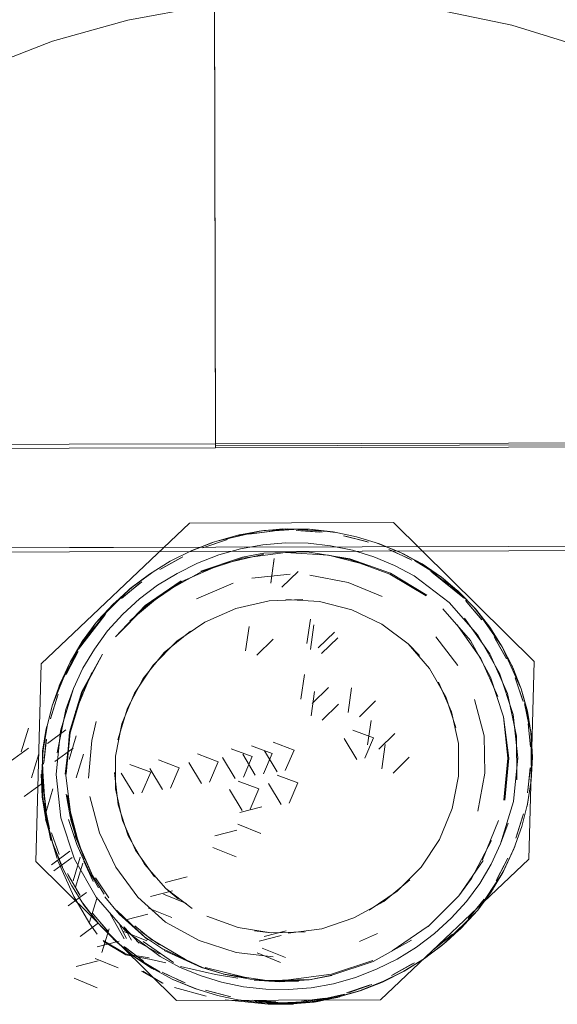
# Model space of a CAD drawing. Units: metres. Extents: x 3.52 to 11.96, y -5.5 to -0.99.
# Drawn here: x 3.79 to 3.81, y -1.32 to -1.28 of the extents above; entities that cross this region are included whole.
import ezdxf

# ---------------------------------------------------------------- set-up
doc = ezdxf.new("R2010")
doc.units = ezdxf.units.M
doc.header["$MEASUREMENT"] = 0

# ---------------------------------------------------------------- blocks, each defined once
blk = doc.blocks.new('8173e647-a610-4a44-b119-7965d19e1dd2')
at = {"color": 163, "lineweight": 9, "true_color": 0x338bcc}
for p, q in [((3.796913, -1.301915), (3.798145, -1.301878)), ((3.798145, -1.301878), (3.797265, -1.301933)), ((3.799319, -1.301985), (3.798248, -1.301913)), ((3.798341, -1.301917), (3.799417, -1.301998)), ((3.801419, -1.302418), (3.800381, -1.30215)), ((3.80152, -1.302443), (3.800481, -1.302177)), ((3.795066, -1.302348), (3.794037, -1.302705)), ((3.795154, -1.302319), (3.79413, -1.302667)), ((3.803396, -1.303216), (3.80243, -1.302772)), ((3.802521, -1.302808), (3.803477, -1.303256)), ((3.793042, -1.303154), (3.792089, -1.303682)), ((3.792181, -1.303632), (3.793133, -1.303103)), ((3.790361, -1.304979), (3.791195, -1.304296)), ((3.790432, -1.304919), (3.791276, -1.304237)), ((3.804977, -1.304166), (3.805849, -1.304983)), ((3.805895, -1.305078), (3.806575, -1.305864)), ((3.806633, -1.305941), (3.805955, -1.305145)), ((3.789506, -1.305795), (3.789659, -1.305667)), ((3.789025, -1.306384), (3.788931, -1.306558)), ((3.807182, -1.306712), (3.807699, -1.307618)), ((3.807232, -1.306799), (3.807749, -1.307705)), ((3.808132, -1.308568), (3.80847, -1.309553)), ((3.808496, -1.309638), (3.808168, -1.308656)), ((3.789228, -1.310529), (3.789032, -1.311391)), ((3.808697, -1.313756), (3.808814, -1.312711)), ((3.808713, -1.313661), (3.808821, -1.312622)), ((3.786831, -1.31416), (3.787073, -1.315298)), ((3.787119, -1.315378), (3.786864, -1.314218)), ((3.80848, -1.314792), (3.808173, -1.315806)), ((3.80851, -1.314694), (3.808202, -1.315708)), ((3.787205, -1.315551), (3.787543, -1.316536)), ((3.807272, -1.317727), (3.807764, -1.316787)), ((3.807316, -1.317647), (3.807804, -1.316698)), ((3.787926, -1.317399), (3.788444, -1.318304)), ((3.787976, -1.317486), (3.788493, -1.318392)), ((3.789721, -1.319959), (3.789042, -1.319163)), ((3.78978, -1.320025), (3.7891, -1.319239)), ((3.788942, -1.319664), (3.789273, -1.320124)), ((3.790292, -1.319739), (3.790592, -1.320326)), ((3.79081, -1.3204), (3.790473, -1.3198)), ((3.801104, -1.320462), (3.801919, -1.320097)), ((3.790597, -1.320828), (3.790469, -1.320684)), ((3.79208, -1.321024), (3.79102, -1.32043)), ((3.792198, -1.321848), (3.793155, -1.322296)), ((3.79228, -1.321888), (3.793246, -1.322332)), ((3.795195, -1.322927), (3.794156, -1.322661)), ((3.795295, -1.322953), (3.794256, -1.322686)), ((3.797335, -1.323186), (3.796258, -1.323106)), ((3.79883, -1.323205), (3.797622, -1.323249))]:
    blk.add_line(p, q, dxfattribs=at)
at = {"color": 18, "lineweight": 9, "true_color": 0x000000}
for p, q in [((3.796791, -1.30294), (3.795823, -1.303118)), ((3.800668, -1.303227), (3.799716, -1.303029)), ((3.803819, -1.307559), (3.803305, -1.307028)), ((3.786813, -1.313895), (3.786768, -1.312849)), ((3.806163, -1.317613), (3.805588, -1.318395)), ((3.792937, -1.318552), (3.79237, -1.318076)), ((3.805936, -1.318657), (3.805254, -1.319411)), ((3.797127, -1.32007), (3.796371, -1.319986)), ((3.791705, -1.321268), (3.792368, -1.321427))]:
    blk.add_line(p, q, dxfattribs=at)
at = {"color": 46, "lineweight": 9, "true_color": 0x895e00}
for points in [[(3.99538, -1.299976), (3.993005, -1.297738), (3.794612, -1.298189), (3.794426, -1.216308), (3.992818, -1.215857)], [(3.794612, -1.298002), (3.596219, -1.298453), (3.794612, -1.298002), (3.794426, -1.216308), (3.596033, -1.216759)], [(3.993005, -1.297738), (3.794612, -1.298189), (3.59622, -1.29864)], [(3.794622, -1.302675), (3.993015, -1.302224), (3.995578, -1.299975), (3.993004, -1.29755), (3.794612, -1.298096)], [(3.794612, -1.298002), (3.993004, -1.29755)], [(3.794622, -1.302675), (3.993015, -1.302224), (3.99538, -1.299976), (3.993015, -1.302224), (3.995578, -1.299975), (3.993005, -1.297738), (3.995578, -1.299975)], [(3.794612, -1.298189), (3.59622, -1.29864), (3.593656, -1.30089), (3.59623, -1.303314), (3.794623, -1.302862)], [(3.593854, -1.300889), (3.59623, -1.303126), (3.794622, -1.302675)], [(3.794623, -1.302862), (3.993015, -1.302411), (3.59623, -1.303314), (3.794622, -1.302675)]]:
    blk.add_lwpolyline(points, dxfattribs=at)
at = {"color": 18, "lineweight": 9, "true_color": 0x000000}
for points in [[(3.804574, -1.278409), (3.801101, -1.278023), (3.7976, -1.277968), (3.794103, -1.278251), (3.790644, -1.278882), (3.787253, -1.279843), (3.783961, -1.281117)], [(3.804574, -1.278409), (3.807985, -1.279116), (3.811301, -1.280137), (3.814489, -1.281462), (3.817515, -1.283084)], [(3.793442, -1.302869), (3.794561, -1.302421), (3.795718, -1.302102), (3.794561, -1.302421), (3.79561, -1.302122), (3.796681, -1.301925)], [(3.79561, -1.302122), (3.794561, -1.302421), (3.793542, -1.302818), (3.794561, -1.302421), (3.793442, -1.302869), (3.794458, -1.302462), (3.793442, -1.302869)], [(3.794561, -1.302421), (3.795718, -1.302102)], [(3.797872, -1.301841), (3.796681, -1.301925), (3.794668, -1.302391)], [(3.797872, -1.301841), (3.796789, -1.301916), (3.795505, -1.302152), (3.796573, -1.301944), (3.797654, -1.301847)], [(3.797763, -1.301839), (3.796681, -1.301925), (3.797872, -1.301841), (3.798956, -1.301871)], [(3.797654, -1.301847), (3.798847, -1.301858), (3.797654, -1.301847), (3.798847, -1.301858)], [(3.797872, -1.301841), (3.799922, -1.30198), (3.800979, -1.3022), (3.802007, -1.302516), (3.802996, -1.302924), (3.801902, -1.302485)], [(3.798956, -1.301871), (3.80003, -1.302004), (3.798956, -1.301871), (3.80003, -1.302004), (3.798847, -1.301858), (3.799922, -1.30198), (3.800979, -1.3022)], [(3.800979, -1.3022), (3.802007, -1.302516), (3.802996, -1.302924), (3.804023, -1.303484), (3.803091, -1.302975), (3.804023, -1.303484), (3.802996, -1.302924)], [(3.795741, -1.30274), (3.796749, -1.302556), (3.797768, -1.302473), (3.798789, -1.302489), (3.799801, -1.302602)], [(3.799801, -1.302602), (3.800795, -1.302808), (3.801761, -1.303105), (3.80269, -1.303492), (3.803572, -1.303964)], [(3.801902, -1.302485), (3.802896, -1.302883), (3.801902, -1.302485), (3.802896, -1.302883), (3.80384, -1.303374)], [(3.79074, -1.305987), (3.792248, -1.304739), (3.793967, -1.303785), (3.795831, -1.303161), (3.797771, -1.302906)], [(3.791177, -1.305004), (3.791997, -1.304388), (3.792872, -1.303849), (3.793794, -1.303391), (3.794753, -1.30302), (3.795741, -1.30274)], [(3.793085, -1.304223), (3.794886, -1.303429), (3.796796, -1.302985)], [(3.798751, -1.302879), (3.796791, -1.30294)], [(3.797771, -1.302906), (3.799716, -1.303029), (3.797771, -1.302906), (3.799716, -1.303029)], [(3.802503, -1.303843), (3.80068, -1.303187), (3.798751, -1.302879)], [(3.801593, -1.303511), (3.799716, -1.303029)], [(3.803934, -1.303424), (3.802996, -1.302924)], [(3.795823, -1.303118), (3.793951, -1.303747)], [(3.793967, -1.303785), (3.795831, -1.303161)], [(3.797099, -1.304284), (3.797256, -1.30318)], [(3.797099, -1.304285), (3.797256, -1.303181)], [(3.797099, -1.304285), (3.797256, -1.303181)], [(3.797099, -1.304285), (3.797256, -1.303181)], [(3.802482, -1.303881), (3.800668, -1.303227), (3.802482, -1.303881), (3.804115, -1.304866)], [(3.803934, -1.303424), (3.804811, -1.304014), (3.80384, -1.303374)], [(3.797608, -1.304477), (3.798336, -1.303761)], [(3.797609, -1.304477), (3.798336, -1.303761)], [(3.797609, -1.304477), (3.798336, -1.303761)], [(3.797609, -1.304477), (3.798336, -1.303761)], [(3.802503, -1.303843), (3.804145, -1.30483)], [(3.803572, -1.303964), (3.805156, -1.305158)], [(3.791463, -1.305329), (3.790087, -1.306709), (3.791434, -1.305297), (3.793065, -1.304188)], [(3.793085, -1.304223), (3.791463, -1.305329), (3.790087, -1.306709)], [(3.797099, -1.304284)], [(3.797099, -1.304285)], [(3.797099, -1.304285)], [(3.797099, -1.304285)], [(3.807049, -1.306365), (3.806345, -1.305448), (3.805616, -1.304692), (3.804811, -1.304014), (3.805689, -1.304768)], [(3.790034, -1.305188), (3.789228, -1.306061), (3.790758, -1.304532)], [(3.7893, -1.305981), (3.790676, -1.304607)], [(3.80627, -1.305372), (3.805535, -1.304624), (3.80627, -1.305372), (3.807049, -1.306365), (3.80641, -1.305532)], [(3.788045, -1.307852), (3.788591, -1.306929), (3.789228, -1.306061), (3.790034, -1.305188), (3.7893, -1.305981)], [(3.788195, -1.309043), (3.788623, -1.308131), (3.789138, -1.307263), (3.789739, -1.306447), (3.790421, -1.305692), (3.791177, -1.305004)], [(3.790034, -1.305188), (3.789228, -1.306061)], [(3.797024, -1.305084), (3.795533, -1.30543), (3.794128, -1.30605)], [(3.797024, -1.305084), (3.798548, -1.305034)], [(3.799304, -1.305118), (3.800769, -1.305494), (3.802122, -1.306136)], [(3.804873, -1.305443), (3.80612, -1.306873), (3.807018, -1.308534), (3.807605, -1.31032), (3.807855, -1.312188), (3.807664, -1.314084)], [(3.808409, -1.309067), (3.80803, -1.308092), (3.807556, -1.307158), (3.806993, -1.306274), (3.806345, -1.305448)], [(3.807049, -1.306365), (3.80641, -1.305532), (3.807556, -1.307158)], [(3.789164, -1.306148), (3.788536, -1.307022), (3.787558, -1.308926), (3.788, -1.307951), (3.787556, -1.308923), (3.788, -1.307951)], [(3.798737, -1.307022), (3.798894, -1.305918)], [(3.798891, -1.307279), (3.799048, -1.306175)], [(3.798891, -1.307279), (3.799048, -1.306175)], [(3.8055, -1.306156), (3.806592, -1.307693), (3.8055, -1.306156), (3.806592, -1.307693), (3.807357, -1.309412)], [(3.805844, -1.305869), (3.806986, -1.307475), (3.807785, -1.309271)], [(3.790199, -1.31136), (3.790633, -1.30993), (3.791338, -1.3086), (3.792297, -1.307427), (3.793474, -1.306453)], [(3.795969, -1.30735), (3.796126, -1.306246)], [(3.799247, -1.307215), (3.799974, -1.306498)], [(3.788102, -1.307759), (3.788655, -1.306841), (3.788046, -1.307853), (3.788655, -1.306841), (3.788045, -1.307852)], [(3.796478, -1.307543), (3.797206, -1.306826)], [(3.798737, -1.307022)], [(3.799401, -1.307472), (3.800128, -1.306755)], [(3.799401, -1.307472), (3.800128, -1.306755)], [(3.789512, -1.30749), (3.78857, -1.309179), (3.789512, -1.30749), (3.788607, -1.309199), (3.788043, -1.311051)], [(3.795969, -1.30735)], [(3.798891, -1.307279)], [(3.798891, -1.307279)], [(3.808409, -1.309067), (3.807981, -1.307997), (3.80837, -1.308968), (3.807556, -1.307158)], [(3.788, -1.307951), (3.787235, -1.309828), (3.786975, -1.310859), (3.787231, -1.309821), (3.787591, -1.30882), (3.788045, -1.307852)], [(3.788287, -1.310098), (3.789018, -1.308323)], [(3.798466, -1.309522), (3.798623, -1.308419)], [(3.798466, -1.309522), (3.798623, -1.308419)], [(3.805586, -1.313008), (3.805582, -1.311534), (3.805269, -1.310101), (3.804672, -1.308759)], [(3.807018, -1.308534)], [(3.788245, -1.31675), (3.787631, -1.314884), (3.787419, -1.312929), (3.787614, -1.310957), (3.788195, -1.309043)], [(3.787866, -1.312913), (3.788011, -1.31102), (3.78857, -1.309179), (3.788053, -1.311026)], [(3.79892, -1.310281), (3.799077, -1.309177)], [(3.79892, -1.310281), (3.799077, -1.309177)], [(3.79892, -1.310281), (3.799077, -1.309177)], [(3.798976, -1.309715), (3.799703, -1.308999)], [(3.798976, -1.309715), (3.799703, -1.308999)], [(3.800595, -1.310126), (3.800752, -1.309022)], [(3.807785, -1.309271), (3.808203, -1.31119), (3.808209, -1.313163)], [(3.808704, -1.310177), (3.808437, -1.309169)], [(3.798466, -1.309522)], [(3.798466, -1.309522)], [(3.799429, -1.310473), (3.800157, -1.309757)], [(3.799429, -1.310473), (3.800157, -1.309757)], [(3.799429, -1.310473), (3.800157, -1.309757)], [(3.801105, -1.310319), (3.801832, -1.309603)], [(3.800595, -1.310126)], [(3.808687, -1.310074), (3.808857, -1.311104), (3.808913, -1.312149), (3.808859, -1.3132), (3.808672, -1.31435)], [(3.79892, -1.310281)], [(3.79892, -1.310281)], [(3.79892, -1.310281)], [(3.801473, -1.311593), (3.80163, -1.310489)], [(3.807809, -1.31219), (3.807605, -1.31032)], [(3.786166, -1.310834), (3.785841, -1.311907)], [(3.786166, -1.310834), (3.785841, -1.311907)], [(3.786166, -1.310834)], [(3.786166, -1.310834)], [(3.786768, -1.312849), (3.786833, -1.311798), (3.787003, -1.310753), (3.786816, -1.311904), (3.786975, -1.310859)], [(3.786802, -1.311879), (3.786995, -1.310739), (3.786802, -1.311879), (3.786967, -1.310844)], [(3.78785, -1.310917), (3.787023, -1.311523)], [(3.78785, -1.310917), (3.787023, -1.311523)], [(3.78785, -1.310917), (3.787023, -1.311523)], [(3.787866, -1.312913), (3.788053, -1.311026), (3.78782, -1.312915)], [(3.788043, -1.311051), (3.787853, -1.312971), (3.788107, -1.314982)], [(3.800804, -1.310919)], [(3.800804, -1.310919), (3.801747, -1.311272), (3.801353, -1.312196)], [(3.800804, -1.310919)], [(3.800804, -1.310919), (3.801747, -1.311272), (3.801353, -1.312196)], [(3.800804, -1.310919), (3.801747, -1.311272), (3.801353, -1.312196)], [(3.800804, -1.310919)], [(3.800805, -1.310919), (3.801748, -1.311272), (3.801354, -1.312196)], [(3.800805, -1.310919)], [(3.801982, -1.311786), (3.80271, -1.311069)], [(3.788322, -1.311183), (3.787996, -1.312256)], [(3.788322, -1.311183), (3.787996, -1.312256)], [(3.788322, -1.311183), (3.787996, -1.312256)], [(3.788322, -1.311183)], [(3.788322, -1.311183)], [(3.788322, -1.311183)], [(3.79721, -1.311473)], [(3.79721, -1.311473), (3.798153, -1.311826), (3.797759, -1.31275)], [(3.79721, -1.311473), (3.798153, -1.311826), (3.797759, -1.31275)], [(3.79721, -1.311473)], [(3.800412, -1.311308), (3.800982, -1.312253)], [(3.800412, -1.311308), (3.800982, -1.312253)], [(3.800412, -1.311308), (3.800982, -1.312253)], [(3.800413, -1.311308), (3.800983, -1.312253)], [(3.786161, -1.31173), (3.785334, -1.312336)], [(3.786768, -1.31306), (3.786816, -1.311904), (3.786768, -1.31306)], [(3.786802, -1.311879), (3.786778, -1.313834)], [(3.788179, -1.311737), (3.787352, -1.312342)], [(3.788179, -1.311737), (3.787352, -1.312342)], [(3.795317, -1.311765), (3.79626, -1.312118), (3.795866, -1.313042)], [(3.795317, -1.311765)], [(3.795317, -1.311765)], [(3.795317, -1.311765), (3.79626, -1.312118), (3.795866, -1.313042)], [(3.795317, -1.311765)], [(3.795317, -1.311765), (3.79626, -1.312118), (3.795866, -1.313042)], [(3.796227, -1.311625)], [(3.796227, -1.311625), (3.797171, -1.311978), (3.796777, -1.312902)], [(3.796227, -1.311625)], [(3.796227, -1.311625), (3.797171, -1.311978), (3.796777, -1.312902)], [(3.796818, -1.311862), (3.797388, -1.312808)], [(3.796818, -1.311862), (3.797388, -1.312808)], [(3.801473, -1.311593)], [(3.802116, -1.312668), (3.802273, -1.311565)], [(3.802116, -1.312668), (3.802273, -1.311565)], [(3.786633, -1.311996), (3.786307, -1.313069)], [(3.786633, -1.311996)], [(3.788651, -1.312002), (3.788325, -1.313076)], [(3.788651, -1.312002), (3.788325, -1.313076)], [(3.788651, -1.312002)], [(3.788651, -1.312002)], [(3.792031, -1.312271), (3.792974, -1.312625), (3.79258, -1.313549)], [(3.792031, -1.312271)], [(3.7934, -1.312389), (3.79397, -1.313334)], [(3.793792, -1.312), (3.794735, -1.312353), (3.794341, -1.313277)], [(3.793792, -1.312)], [(3.794925, -1.312154), (3.795495, -1.313099)], [(3.794925, -1.312154), (3.795495, -1.313099)], [(3.794925, -1.312154), (3.795495, -1.313099)], [(3.795835, -1.312013), (3.796405, -1.312959)], [(3.795835, -1.312013), (3.796405, -1.312959)], [(3.802626, -1.312861), (3.803353, -1.312145)], [(3.802626, -1.312861), (3.803353, -1.312145)], [(3.807809, -1.31219), (3.807622, -1.314078), (3.807809, -1.31219)], [(3.808913, -1.312149), (3.808859, -1.3132), (3.8087, -1.314245), (3.808859, -1.3132), (3.808672, -1.31435)], [(3.790671, -1.315689), (3.790212, -1.314294), (3.790053, -1.312834)], [(3.790348, -1.312859), (3.790918, -1.313805)], [(3.790348, -1.312859), (3.790918, -1.313805)], [(3.79074, -1.31247), (3.791683, -1.312824), (3.791289, -1.313748)], [(3.79074, -1.31247)], [(3.79074, -1.31247), (3.791683, -1.312824), (3.791289, -1.313748)], [(3.79074, -1.31247)], [(3.791639, -1.31266), (3.792209, -1.313606)], [(3.802116, -1.312668)], [(3.802116, -1.312668)], [(3.786797, -1.313314), (3.78597, -1.31392)], [(3.786783, -1.313938), (3.786739, -1.312914), (3.786783, -1.313938)], [(3.787016, -1.315131), (3.786835, -1.314103), (3.786762, -1.312954), (3.786819, -1.314), (3.787016, -1.315131)], [(3.795628, -1.31322)], [(3.795628, -1.31322), (3.796571, -1.313573), (3.796177, -1.314497)], [(3.797388, -1.312949), (3.798331, -1.313302), (3.797937, -1.314226)], [(3.797388, -1.312949)], [(3.787269, -1.31358), (3.786943, -1.314653)], [(3.787269, -1.31358)], [(3.795235, -1.313609), (3.795806, -1.314554)], [(3.796996, -1.313338), (3.797566, -1.314283)], [(3.786966, -1.315043), (3.786783, -1.313938), (3.78718, -1.315907)], [(3.7868, -1.314042), (3.786988, -1.31503), (3.787266, -1.316037), (3.787695, -1.317107), (3.787266, -1.316037), (3.787645, -1.317012)], [(3.78863, -1.316595), (3.788042, -1.314822), (3.787865, -1.313819)], [(3.787904, -1.314039), (3.788405, -1.315949)], [(3.789054, -1.317477), (3.788293, -1.315721), (3.787918, -1.313855)], [(3.808061, -1.314147), (3.80748, -1.316061), (3.807052, -1.316972), (3.806537, -1.317841), (3.805936, -1.318657)], [(3.807664, -1.314084)], [(3.7957, -1.314637), (3.796695, -1.31438)], [(3.7957, -1.314638), (3.796694, -1.31438)], [(3.7957, -1.314638), (3.796694, -1.31438)], [(3.7957, -1.314638), (3.796694, -1.31438)], [(3.7957, -1.314637)], [(3.7957, -1.314638)], [(3.7957, -1.314638)], [(3.7957, -1.314638)], [(3.805294, -1.314467), (3.804722, -1.315854)], [(3.80763, -1.317251), (3.80702, -1.318262), (3.80763, -1.317251), (3.808082, -1.316281), (3.80844, -1.315275), (3.8087, -1.314245), (3.80844, -1.315275)], [(3.787454, -1.316723), (3.786938, -1.314941)], [(3.787266, -1.316037), (3.786971, -1.314926)], [(3.787971, -1.314949), (3.788351, -1.316079)], [(3.787971, -1.314949), (3.788351, -1.316079), (3.788999, -1.317495)], [(3.788042, -1.314822)], [(3.788068, -1.314928), (3.78837, -1.315926)], [(3.806656, -1.316782), (3.807389, -1.315005), (3.806656, -1.316782)], [(3.794581, -1.315692), (3.795575, -1.315434)], [(3.795611, -1.315169), (3.796657, -1.315592)], [(3.795611, -1.315169), (3.796657, -1.315592)], [(3.795611, -1.315169), (3.796657, -1.315592)], [(3.795612, -1.315168), (3.796658, -1.315592)], [(3.80844, -1.315275), (3.808082, -1.316281), (3.80763, -1.317251), (3.808118, -1.316178), (3.807675, -1.317152)], [(3.789578, -1.318323), (3.78903, -1.317434), (3.788273, -1.315705)], [(3.788293, -1.315721)], [(3.788696, -1.316729), (3.788317, -1.315794), (3.789054, -1.317477)], [(3.79237, -1.318076), (3.791399, -1.316966), (3.790671, -1.315689)], [(3.794581, -1.315692)], [(3.804722, -1.315854), (3.803888, -1.317113)], [(3.806163, -1.317613), (3.807066, -1.31591)], [(3.788032, -1.316391), (3.787205, -1.316996)], [(3.788032, -1.316391), (3.787205, -1.316996)], [(3.788351, -1.316079), (3.789088, -1.31776), (3.78866, -1.316831), (3.789088, -1.31776)], [(3.794492, -1.316222), (3.795538, -1.316646)], [(3.788143, -1.316668), (3.787316, -1.317274)], [(3.788942, -1.319664), (3.788208, -1.318427), (3.787487, -1.316821)], [(3.788503, -1.316656), (3.788178, -1.31773)], [(3.788503, -1.316656), (3.788178, -1.31773)], [(3.790519, -1.319945), (3.78922, -1.31846), (3.788245, -1.31675)], [(3.788503, -1.316656)], [(3.788503, -1.316656)], [(3.806695, -1.316802), (3.805588, -1.318395), (3.804209, -1.319777), (3.805588, -1.318395), (3.804209, -1.319777)], [(3.787645, -1.317012), (3.788119, -1.317945), (3.788682, -1.31883), (3.789331, -1.319655), (3.788626, -1.318739), (3.789266, -1.319571)], [(3.788615, -1.316934), (3.788289, -1.318007)], [(3.788615, -1.316934)], [(3.788797, -1.317115), (3.789321, -1.318045)], [(3.789791, -1.318494), (3.789184, -1.317592)], [(3.792342, -1.3178), (3.793336, -1.317543)], [(3.792342, -1.3178), (3.793336, -1.317543)], [(3.803378, -1.317677), (3.802201, -1.318651), (3.800859, -1.319396)], [(3.791674, -1.318429), (3.792668, -1.318172)], [(3.791674, -1.318429), (3.792668, -1.318172)], [(3.791674, -1.318429), (3.792668, -1.318172)], [(3.792342, -1.3178)], [(3.792342, -1.3178)], [(3.788779, -1.318253), (3.787952, -1.318858)], [(3.789251, -1.318518), (3.788925, -1.319592)], [(3.789251, -1.318518)], [(3.789578, -1.318323)], [(3.789618, -1.318447), (3.790261, -1.319226), (3.791553, -1.320382)], [(3.789791, -1.318494)], [(3.791674, -1.318429)], [(3.791674, -1.318429)], [(3.791674, -1.318429)], [(3.792253, -1.318331), (3.793299, -1.318754)], [(3.792253, -1.318331), (3.793299, -1.318754)], [(3.790145, -1.319052), (3.791406, -1.320248), (3.792266, -1.320817)], [(3.791585, -1.31896), (3.792631, -1.319383)], [(3.791585, -1.31896), (3.792631, -1.319383)], [(3.791585, -1.31896), (3.792631, -1.319383)], [(3.805641, -1.319916), (3.806447, -1.319042), (3.804917, -1.320572), (3.803949, -1.321282), (3.804829, -1.320637)], [(3.790484, -1.320345), (3.789835, -1.319181)], [(3.790555, -1.319483), (3.791549, -1.319225)], [(3.790555, -1.319483)], [(3.795628, -1.319832), (3.794212, -1.319321)], [(3.805254, -1.319411), (3.804498, -1.320099), (3.803679, -1.320715), (3.802803, -1.321255), (3.801882, -1.321712), (3.800922, -1.322084), (3.799934, -1.322364), (3.798926, -1.322548), (3.797907, -1.32263)], [(3.78933, -1.319625), (3.788503, -1.320231)], [(3.78933, -1.319625), (3.788503, -1.320231)], [(3.78933, -1.319625), (3.788503, -1.320231)], [(3.78933, -1.319626), (3.788503, -1.320232)], [(3.789802, -1.319891), (3.789476, -1.320965)], [(3.789802, -1.319891), (3.789476, -1.320964)], [(3.789802, -1.319891), (3.789476, -1.320964)], [(3.789802, -1.319891), (3.789476, -1.320964)], [(3.789802, -1.319891)], [(3.789802, -1.319891)], [(3.789802, -1.319891)], [(3.789802, -1.319891)], [(3.792103, -1.321139), (3.790519, -1.319945)], [(3.791752, -1.320397), (3.790962, -1.319759)], [(3.796809, -1.320236), (3.797804, -1.319979)], [(3.797889, -1.320082), (3.799404, -1.319883)], [(3.804918, -1.320572), (3.803952, -1.321283), (3.804918, -1.320572), (3.805795, -1.319762), (3.805, -1.320497), (3.804048, -1.321225), (3.803121, -1.321799), (3.80215, -1.32229)], [(3.80259, -1.320881), (3.804212, -1.319775)], [(3.790952, -1.321149), (3.789986, -1.320336)], [(3.790059, -1.320412), (3.790864, -1.32109), (3.789986, -1.320336)], [(3.790466, -1.320014), (3.791512, -1.320437)], [(3.793258, -1.321272), (3.791676, -1.32034)], [(3.796583, -1.320449), (3.797577, -1.320192)], [(3.796583, -1.320449), (3.797577, -1.320192)], [(3.796809, -1.320236)], [(3.799853, -1.321986), (3.798835, -1.322194), (3.799853, -1.321986), (3.801724, -1.321357), (3.803452, -1.320398)], [(3.789263, -1.320699), (3.790258, -1.320442)], [(3.789263, -1.320699)], [(3.79618, -1.322163), (3.794974, -1.32193), (3.795993, -1.322118), (3.794993, -1.321932), (3.794026, -1.321639), (3.792224, -1.320793)], [(3.793973, -1.321636), (3.792294, -1.320867)], [(3.796583, -1.320449)], [(3.796583, -1.320449)], [(3.796721, -1.320767), (3.797767, -1.32119)], [(3.789175, -1.32123), (3.79022, -1.321654)], [(3.791741, -1.32168), (3.790864, -1.32109)], [(3.790952, -1.321149), (3.791835, -1.32173)], [(3.797907, -1.32263), (3.796886, -1.322614), (3.795874, -1.322502), (3.79488, -1.322296), (3.793914, -1.321998), (3.792985, -1.321612), (3.792103, -1.321139)], [(3.796494, -1.32098), (3.79754, -1.321403)], [(3.796494, -1.32098), (3.79754, -1.321403)], [(3.804044, -1.321225), (3.803113, -1.321797), (3.802133, -1.322285)], [(3.788316, -1.321591), (3.78931, -1.321334)], [(3.788316, -1.321591), (3.78931, -1.321334)], [(3.788316, -1.321591)], [(3.788316, -1.321591)], [(3.792679, -1.32218), (3.791653, -1.32162), (3.792679, -1.32218), (3.793773, -1.322619), (3.792679, -1.32218), (3.793668, -1.322588), (3.794696, -1.322903)], [(3.79461, -1.321946), (3.793033, -1.321595)], [(3.795003, -1.321937), (3.793973, -1.321636)], [(3.79597, -1.322083), (3.794135, -1.321628)], [(3.801708, -1.321319), (3.799844, -1.321942)], [(3.788227, -1.322122), (3.789273, -1.322546)], [(3.788227, -1.322122), (3.789273, -1.322546)], [(3.79461, -1.321946), (3.795609, -1.322114)], [(3.795003, -1.321937), (3.796925, -1.322227)], [(3.79702, -1.322247), (3.798358, -1.322263), (3.797237, -1.322255), (3.79618, -1.322163)], [(3.798835, -1.322194), (3.797513, -1.322282), (3.796361, -1.322205)], [(3.797904, -1.322197), (3.799844, -1.321942)], [(3.799867, -1.321993), (3.798835, -1.322194)], [(3.792762, -1.322544), (3.794188, -1.322935)], [(3.801217, -1.322641), (3.802233, -1.322234), (3.801114, -1.322682), (3.802133, -1.322285)], [(3.80215, -1.32229), (3.801143, -1.32269), (3.802249, -1.322238), (3.801245, -1.322649)], [(3.79672, -1.323232), (3.795645, -1.3231), (3.796828, -1.323245), (3.795753, -1.323124), (3.794696, -1.322903)], [(3.798995, -1.323178), (3.797804, -1.323263), (3.798886, -1.323187), (3.800112, -1.322994), (3.798995, -1.323178), (3.796939, -1.323247)], [(3.799065, -1.323197), (3.797905, -1.323289), (3.798956, -1.323205), (3.80017, -1.322952)], [(3.800216, -1.322964), (3.799065, -1.323197)], [(3.799172, -1.323177), (3.80017, -1.322952), (3.801143, -1.32269)], [(3.799957, -1.323002), (3.801114, -1.322682)], [(3.79698, -1.323295), (3.795046, -1.3231)], [(3.79672, -1.323232), (3.797912, -1.323265), (3.798995, -1.323178)], [(3.796939, -1.323247), (3.798022, -1.323256)], [(3.797089, -1.323295), (3.798122, -1.323282), (3.79698, -1.323295)], [(3.799065, -1.323197), (3.797089, -1.323295)]]:
    blk.add_lwpolyline(points, dxfattribs=at)
at = {"color": 163, "lineweight": 9, "true_color": 0x338bcc}
for points in [[(3.786503, -1.31685), (3.786745, -1.307927), (3.793432, -1.301589), (3.802647, -1.301549), (3.808992, -1.30783), (3.802647, -1.301549), (3.793432, -1.301589), (3.786745, -1.307927), (3.786503, -1.31685), (3.792847, -1.32313)], [(3.803572, -1.303964), (3.80269, -1.303492), (3.801761, -1.303105), (3.800795, -1.302808), (3.799801, -1.302602), (3.798789, -1.302489), (3.797768, -1.302473), (3.796749, -1.302556), (3.795741, -1.30274), (3.794753, -1.30302), (3.793794, -1.303391), (3.792872, -1.303849), (3.791997, -1.304388), (3.791177, -1.305004), (3.790421, -1.305692), (3.789739, -1.306447), (3.789138, -1.307263)], [(3.797979, -1.303887), (3.796247, -1.304064)], [(3.802137, -1.3049), (3.800601, -1.304268), (3.798864, -1.303937)], [(3.808257, -1.312174), (3.808044, -1.310219), (3.80743, -1.308353), (3.806455, -1.306644), (3.805156, -1.305158), (3.803572, -1.303964)], [(3.805078, -1.304275), (3.805849, -1.304983), (3.804375, -1.303794)], [(3.793744, -1.304999), (3.795403, -1.304295)], [(3.805078, -1.304275)], [(3.795533, -1.30543), (3.797024, -1.305084)], [(3.797786, -1.305022), (3.799304, -1.305118), (3.800769, -1.305494), (3.802122, -1.306136), (3.803305, -1.307028)], [(3.790382, -1.310636), (3.790953, -1.309249), (3.791787, -1.307991), (3.792861, -1.306913), (3.794128, -1.30605), (3.795533, -1.30543)], [(3.803305, -1.307028), (3.804276, -1.308138), (3.805005, -1.309415), (3.805463, -1.310809)], [(3.804551, -1.30672), (3.805555, -1.308003)], [(3.789138, -1.307263), (3.788623, -1.308131), (3.788195, -1.309043), (3.787858, -1.309988), (3.787467, -1.311941)], [(3.787871, -1.308406), (3.788359, -1.307457), (3.787871, -1.308406)], [(3.78791, -1.308315), (3.788403, -1.307376), (3.787911, -1.308317)], [(3.787195, -1.310312), (3.787503, -1.309297), (3.78719, -1.310302)], [(3.787163, -1.310405), (3.787473, -1.309394), (3.787165, -1.31041)], [(3.806742, -1.311184), (3.806304, -1.309545)], [(3.808769, -1.310744), (3.808556, -1.309726)], [(3.808556, -1.309726), (3.808811, -1.310885), (3.808556, -1.309726), (3.808769, -1.310744)], [(3.791856, -1.317545), (3.791003, -1.316345), (3.790406, -1.315003), (3.790094, -1.313569), (3.790089, -1.312095), (3.790382, -1.310636)], [(3.786956, -1.311433), (3.786843, -1.312463), (3.786962, -1.311443)], [(3.786978, -1.311347), (3.786861, -1.312392), (3.786968, -1.311329)], [(3.789032, -1.311391), (3.788878, -1.313086)], [(3.805582, -1.311534), (3.805586, -1.313008), (3.805294, -1.314467)], [(3.806447, -1.314575), (3.806765, -1.31286), (3.806742, -1.311184)], [(3.808061, -1.314147), (3.808257, -1.312174)], [(3.786782, -1.313717), (3.786795, -1.312548), (3.786915, -1.314385)], [(3.786816, -1.313775), (3.786815, -1.312583)], [(3.787419, -1.312929), (3.787631, -1.314884), (3.788245, -1.31675), (3.78922, -1.31846), (3.790519, -1.319945), (3.792103, -1.321139)], [(3.786827, -1.313627)], [(3.786938, -1.314494), (3.786837, -1.313487), (3.786965, -1.314543)], [(3.788933, -1.31392), (3.789369, -1.315557), (3.790106, -1.317101)], [(3.786907, -1.31436), (3.787119, -1.315378)], [(3.805294, -1.314467), (3.804722, -1.315854), (3.803888, -1.317113)], [(3.787164, -1.315478)], [(3.805936, -1.318657), (3.806537, -1.317841), (3.807052, -1.316972), (3.80748, -1.316061), (3.807817, -1.315116)], [(3.792847, -1.32313), (3.802062, -1.32309), (3.792847, -1.32313), (3.786503, -1.31685)], [(3.793864, -1.32041), (3.792347, -1.319587), (3.791107, -1.318458), (3.790106, -1.317101)], [(3.803888, -1.317113), (3.802814, -1.318191)], [(3.793553, -1.318968), (3.79237, -1.318076)], [(3.802814, -1.318191), (3.801548, -1.319054)], [(3.80607, -1.319369), (3.806744, -1.318546)], [(3.80607, -1.319369), (3.806744, -1.318546)], [(3.802803, -1.321255), (3.803679, -1.320715), (3.804498, -1.320099), (3.805254, -1.319411), (3.805936, -1.318657)], [(3.798651, -1.32002), (3.797127, -1.32007), (3.795628, -1.319832), (3.794212, -1.319321)], [(3.800859, -1.319396), (3.799404, -1.319883)], [(3.791159, -1.320532), (3.790473, -1.3198)], [(3.790535, -1.321003), (3.789539, -1.320417)], [(3.790484, -1.320345)], [(3.797206, -1.321146), (3.795537, -1.320954), (3.793864, -1.32041)], [(3.8044, -1.320866), (3.805243, -1.320184), (3.8044, -1.320866)], [(3.804482, -1.320808), (3.805314, -1.320124), (3.80448, -1.320808)], [(3.789556, -1.320467)], [(3.789556, -1.320467), (3.790561, -1.321056)], [(3.78978, -1.320671)], [(3.7913, -1.321309), (3.790469, -1.320684)], [(3.790538, -1.320735), (3.791368, -1.321361)], [(3.791339, -1.320463), (3.792707, -1.32141)], [(3.791619, -1.321202), (3.79052, -1.321011)], [(3.790535, -1.321003)], [(3.791705, -1.321268), (3.790561, -1.321056)], [(3.790934, -1.321146)], [(3.791057, -1.321209), (3.79209, -1.321828)], [(3.792103, -1.321139), (3.792985, -1.321612), (3.793914, -1.321998), (3.79488, -1.322296), (3.795874, -1.322502), (3.796886, -1.322614)], [(3.796886, -1.322614), (3.797907, -1.32263), (3.798926, -1.322548), (3.799934, -1.322364), (3.800922, -1.322084), (3.801882, -1.321712), (3.802803, -1.321255)], [(3.803496, -1.321473), (3.802547, -1.322002), (3.803494, -1.321472)], [(3.802645, -1.321953), (3.803591, -1.321423), (3.802633, -1.32195)], [(3.792219, -1.322345), (3.791271, -1.321799)], [(3.791321, -1.321799), (3.792219, -1.322345)], [(3.792239, -1.322348), (3.791329, -1.321826)], [(3.801546, -1.322436), (3.800521, -1.322784), (3.801557, -1.322439)], [(3.800645, -1.322765), (3.801659, -1.322404), (3.80061, -1.322756)], [(3.799616, -1.323034), (3.798582, -1.32318), (3.79753, -1.323226)], [(3.798498, -1.323158), (3.79956, -1.32302)], [(3.799289, -1.323145), (3.800428, -1.322845), (3.79937, -1.323082)], [(3.796392, -1.323155), (3.797418, -1.323208), (3.796356, -1.323118)], [(3.79655, -1.323191), (3.797552, -1.323228), (3.798763, -1.323188)]]:
    blk.add_lwpolyline(points, dxfattribs=at)
for points in [[(3.795247, -1.302259), (3.796453, -1.301976)], [(3.797177, -1.301945), (3.796115, -1.302084)], [(3.796202, -1.302073), (3.797265, -1.301933)], [(3.804618, -1.303895), (3.803585, -1.303275)], [(3.804307, -1.303742), (3.805137, -1.304369), (3.804307, -1.303742)], [(3.788427, -1.307272), (3.789099, -1.306252), (3.788427, -1.307272), (3.789605, -1.305735), (3.788931, -1.306558)], [(3.789659, -1.305667), (3.788987, -1.306491)], [(3.808749, -1.316752), (3.802062, -1.32309), (3.808749, -1.316752), (3.808992, -1.30783)], [(3.808831, -1.31167), (3.808718, -1.310645), (3.808831, -1.31167)], [(3.80886, -1.312521), (3.80886, -1.311328), (3.80886, -1.312521)], [(3.806688, -1.318613), (3.806016, -1.319437)], [(3.790971, -1.321363)]]:
    blk.add_lwpolyline(points, close=True, dxfattribs=at)
at = {"color": 18, "lineweight": 9, "true_color": 0x000000}
for points in [[(3.792562, -1.303306), (3.791631, -1.303879), (3.790758, -1.304532), (3.791727, -1.303822), (3.790758, -1.304532), (3.791631, -1.303879), (3.792562, -1.303306), (3.793542, -1.302818)], [(3.80384, -1.303374), (3.804811, -1.304014)], [(3.790847, -1.304467), (3.791727, -1.303822), (3.790847, -1.304467), (3.78988, -1.305342), (3.790676, -1.304607)], [(3.804892, -1.304081), (3.805689, -1.304768), (3.804811, -1.304014), (3.805616, -1.304692), (3.804811, -1.304014)], [(3.788536, -1.307022), (3.789228, -1.306061)], [(3.807981, -1.307997), (3.80837, -1.308968)], [(3.808409, -1.309067), (3.808687, -1.310074), (3.808409, -1.309067), (3.808704, -1.310177)], [(3.808857, -1.311104), (3.808659, -1.309972), (3.80884, -1.311001), (3.808907, -1.312255), (3.808863, -1.311209)], [(3.808857, -1.311104), (3.808659, -1.309972), (3.80884, -1.311001)], [(3.808863, -1.311209), (3.808907, -1.312255), (3.808857, -1.311104)], [(3.808864, -1.313093), (3.808907, -1.312044), (3.808859, -1.3132), (3.808907, -1.312044), (3.808859, -1.3132)], [(3.808672, -1.31435), (3.808842, -1.313305)], [(3.808118, -1.316178), (3.80763, -1.317251)], [(3.789153, -1.317613)], [(3.806447, -1.319042), (3.807084, -1.318175), (3.806447, -1.319042), (3.807574, -1.317345), (3.80702, -1.318262)], [(3.806375, -1.319123), (3.805641, -1.319916), (3.806447, -1.319042), (3.805641, -1.319916), (3.806447, -1.319042), (3.807139, -1.318082), (3.806511, -1.318956), (3.807139, -1.318082), (3.806447, -1.319042)], [(3.7897, -1.318424)], [(3.789405, -1.319732), (3.79014, -1.32048)], [(3.791242, -1.320017), (3.792084, -1.320619)], [(3.796524, -1.322184), (3.797533, -1.322253)], [(3.797905, -1.322242), (3.79894, -1.322174), (3.796967, -1.32222)], [(3.801007, -1.322712), (3.799957, -1.323002), (3.801114, -1.322682)]]:
    blk.add_lwpolyline(points, close=True, dxfattribs=at)
blk = doc.blocks.new('ba269c7d-0ea5-470a-ba9c-685a00f10c13')
blk.add_blockref('8173e647-a610-4a44-b119-7965d19e1dd2', (0, 0))

msp = doc.modelspace()

# ---------------------------------------------------------------- block references
msp.add_blockref('ba269c7d-0ea5-470a-ba9c-685a00f10c13', (0, 0))

doc.saveas('drawing.dxf')
